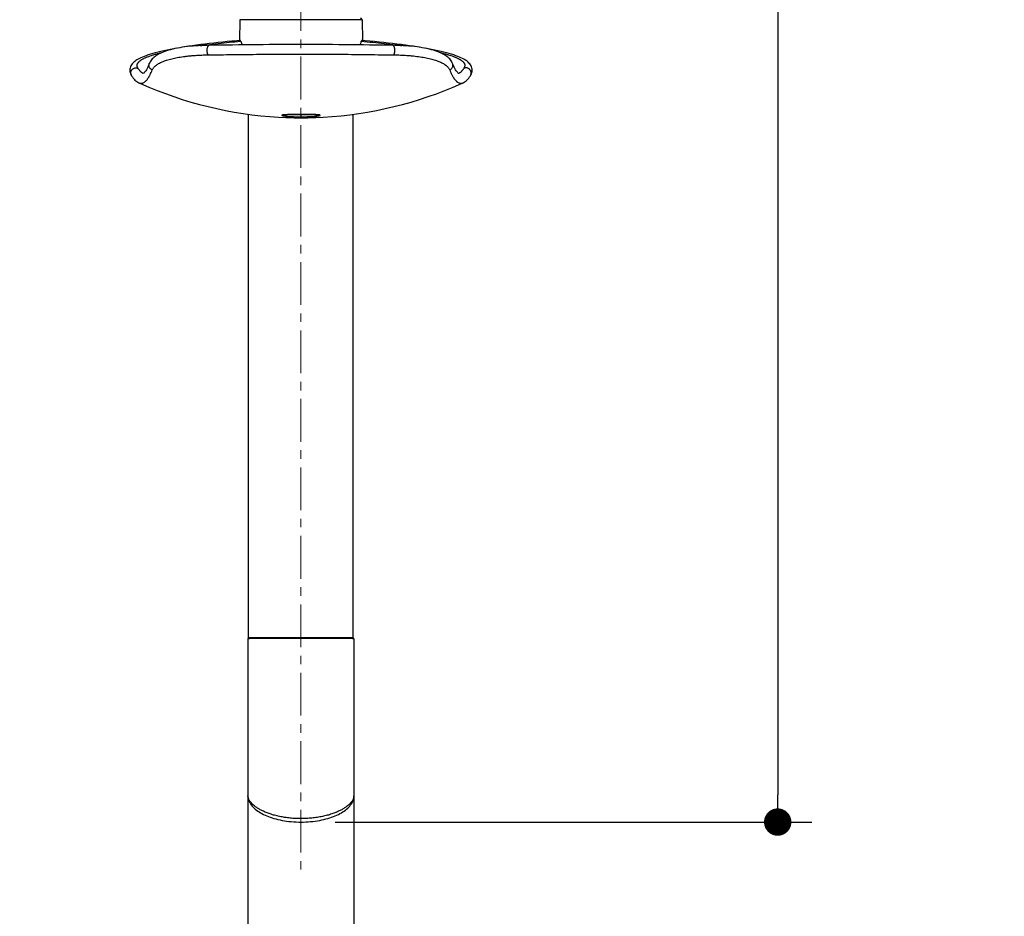
# Model space of a CAD drawing. Units: millimetres. Extents: x 72 to 8980, y -1552 to 626.
# Drawn here: x 7002 to 7290, y -1115 to -853 of the extents above; entities that cross this region are included whole.
import ezdxf

# ---------------------------------------------------------------- set-up
doc = ezdxf.new("R2010")
doc.units = ezdxf.units.MM
doc.header["$MEASUREMENT"] = 0
doc.linetypes.add('CENTER', pattern=[2, 1.25, -0.25, 0.25, -0.25])
doc.layers.add('Centerline', color=4, linetype='CENTER', lineweight=15)
doc.layers.add('Dimensions', color=7, linetype='Continuous')
doc.styles.get("Standard").update_dxf_attribs({"font": 'helr45w_0.ttf'})
doc.dimstyles.get("Standard").update_dxf_attribs({"dimscale": 10, "dimtxt": 2.5, "dimasz": 0.8, "dimexe": 1, "dimexo": 1, "dimgap": 1, "dimtad": 2, "dimtih": 1, "dimtoh": 1, "dimdec": 0, "dimzin": 0, "dimdsep": 46, "dimtxsty": 'Standard', "dimblk": 'DOT', "dimcen": 2, "dimclrd": 1, "dimclre": 1, "dimclrt": 1, "dimadec": 0, "dimazin": 0, "dimtfac": 1, "dimtdec": 0, "dimtofl": 0, "dimtmove": 0, "dimatfit": 3, "dimfxl": 1, "dimtolj": 1, "dimtzin": 0, "dimarcsym": 0})

# ---------------------------------------------------------------- blocks, each defined once
blk = doc.blocks.new('_Dot')
at = {"color": 0, "linetype": 'ByBlock', "lineweight": -2}
blk.add_line((-0.5, 0), (-1, 0), dxfattribs=at)
at = {"color": 0, "linetype": 'ByBlock', "const_width": 0.5}
blk.add_lwpolyline([(-0.25, 0, 1), (0.25, 0, 1)], format="xyb", close=True, dxfattribs=at)
blk = doc.blocks.new('*D4')
at = {"layer": 'Dimensions', "color": 1, "lineweight": -2, "transparency": 16777216}
for p, q in [((7094.36, -400.28), (7233.65, -400.28)), ((7223.65, -408.28), (7223.65, -1079.45)), ((7094.36, -1087.45), (7233.65, -1087.45))]:
    blk.add_line(p, q, dxfattribs=at)
at = {"layer": 'Dimensions', "color": 1, "lineweight": -2, "transparency": 16777216, "xscale": 8, "yscale": 8, "zscale": 8}
for p, rotation in [((7223.65, -400.28), 90), ((7223.65, -1087.45), 270)]:
    blk.add_blockref('_Dot', p, dxfattribs=dict(at, rotation=rotation))
at = {"layer": 'Dimensions', "color": 1, "transparency": 16777216, "insert": (7261.47, -743.87), "char_height": 25, "attachment_point": 5}
blk.add_mtext('\\A1;687', dxfattribs=at)
blk = doc.blocks.new('*D11')
at = {"layer": 'Dimensions', "color": 1, "lineweight": -2, "transparency": 16777216}
for p, q in [((7068.86, -1062.04), (7068.86, -1148.81)), ((7099.86, -1062.04), (7099.86, -1148.81)), ((7060.86, -1138.81), (7002.18, -1138.81)), ((7107.86, -1138.81), (7115.86, -1138.81))]:
    blk.add_line(p, q, dxfattribs=at)
at = {"layer": 'Dimensions', "color": 1, "lineweight": -2, "transparency": 16777216, "xscale": 8, "yscale": 8, "zscale": 8}
blk.add_blockref('_Dot', (7068.86, -1138.81), dxfattribs=at)
at = {"layer": 'Dimensions', "color": 1, "lineweight": -2, "transparency": 16777216, "xscale": 8, "yscale": 8, "zscale": 8, "rotation": 180}
blk.add_blockref('_Dot', (7099.86, -1138.81), dxfattribs=at)
at = {"layer": 'Dimensions', "color": 1, "transparency": 16777216, "insert": (7027.52, -1161.64), "char_height": 25, "attachment_point": 5}
blk.add_mtext('\\A1;31', dxfattribs=at)

msp = doc.modelspace()

# ---------------------------------------------------------------- linework, layer by layer
for p, q in [((7066.5, -853.06), (7066.39, -859.16)), ((7102.23, -853.06), (7066.5, -853.06)), ((7102.23, -853.06), (7102.34, -859.16)), ((7103.14, -859.22), (7102.12, -859.14)), ((7040.06, -865.85), (7040.06, -865.85)), ((7038.26, -868.77), (7038.24, -868.76)), ((7034.86, -869.42), (7034.86, -869.42)), ((7037.02, -871.51), (7037.49, -871.72)), ((7133.87, -869.42), (7133.87, -869.42)), ((7069.06, -1033.62), (7069.06, -880.67)), ((7079.71, -880.83), (7079.8, -880.83)), ((7079.8, -880.83), (7079.91, -880.82)), ((7079.91, -880.82), (7080.02, -880.81)), ((7080.02, -880.81), (7080.13, -880.81)), ((7080.13, -880.81), (7080.25, -880.8)), ((7080.25, -880.8), (7080.37, -880.8)), ((7080.37, -880.8), (7080.5, -880.79)), ((7080.5, -880.79), (7080.64, -880.79)), ((7080.64, -880.79), (7080.78, -880.78)), ((7080.78, -880.78), (7080.92, -880.78)), ((7080.92, -880.78), (7081.07, -880.77)), ((7081.07, -880.77), (7081.22, -880.77)), ((7081.22, -880.77), (7081.38, -880.77)), ((7081.38, -880.77), (7081.54, -880.76)), ((7081.54, -880.76), (7081.7, -880.76)), ((7081.7, -880.76), (7081.87, -880.76)), ((7081.87, -880.76), (7082.04, -880.76)), ((7082.04, -880.76), (7082.22, -880.75)), ((7082.22, -880.75), (7082.39, -880.75)), ((7082.39, -880.75), (7082.66, -880.75)), ((7082.66, -880.75), (7082.94, -880.75)), ((7082.94, -880.75), (7083.22, -880.74)), ((7083.22, -880.74), (7083.51, -880.74)), ((7083.51, -880.74), (7083.8, -880.74)), ((7083.8, -880.74), (7084.1, -880.74)), ((7084.1, -880.74), (7084.42, -880.74)), ((7084.36, -880.74), (7084.36, -880.73)), ((7084.36, -880.74), (7084.36, -881.42)), ((7084.42, -880.74), (7084.72, -880.74)), ((7084.72, -880.74), (7085.02, -880.74)), ((7085.02, -880.74), (7085.31, -880.74)), ((7085.31, -880.74), (7085.6, -880.74)), ((7085.6, -880.74), (7085.88, -880.75)), ((7085.88, -880.75), (7086.16, -880.75)), ((7086.16, -880.75), (7086.34, -880.75)), ((7086.34, -880.75), (7086.52, -880.75)), ((7086.52, -880.75), (7086.69, -880.76)), ((7086.69, -880.76), (7086.86, -880.76)), ((7086.86, -880.76), (7087.03, -880.76)), ((7087.03, -880.76), (7087.2, -880.76)), ((7087.2, -880.76), (7087.36, -880.77)), ((7087.36, -880.77), (7087.51, -880.77)), ((7087.51, -880.77), (7087.67, -880.77)), ((7087.67, -880.77), (7087.82, -880.78)), ((7087.82, -880.78), (7087.96, -880.78)), ((7087.96, -880.78), (7088.1, -880.79)), ((7088.1, -880.79), (7088.24, -880.79)), ((7088.24, -880.79), (7088.37, -880.8)), ((7088.37, -880.8), (7088.49, -880.8)), ((7088.49, -880.8), (7088.61, -880.81)), ((7088.61, -880.81), (7088.73, -880.81)), ((7088.73, -880.81), (7088.83, -880.82)), ((7088.83, -880.82), (7088.94, -880.83)), ((7099.66, -1033.62), (7099.66, -880.67)), ((7099.86, -1033.87), (7068.86, -1033.87)), ((7068.86, -1033.87), (7068.86, -1079.75)), ((7099.66, -1033.62), (7069.06, -1033.62)), ((7099.86, -1033.87), (7099.86, -1079.75))]:
    msp.add_line(p, q)
for points in [[(7066.61, -859.14), (7065.58, -859.22), (7064.21, -859.34), (7062.85, -859.46), (7061.5, -859.59), (7060.18, -859.72), (7058.87, -859.87), (7057.58, -860.02), (7056.31, -860.17), (7055.07, -860.33), (7053.85, -860.49), (7052.66, -860.66), (7051.5, -860.84), (7050.37, -861.02), (7049.79, -861.11)], [(7118.94, -861.11), (7118.35, -861.01), (7117.22, -860.84), (7116.06, -860.66), (7114.87, -860.49), (7113.65, -860.33), (7112.41, -860.17), (7111.14, -860.01), (7109.85, -859.87), (7108.55, -859.72), (7107.22, -859.59), (7105.87, -859.46), (7104.52, -859.33), (7103.14, -859.22)], [(7048.04, -861.41), (7047.18, -861.57), (7046.19, -861.76), (7045.24, -861.95), (7044.32, -862.15), (7043.44, -862.35), (7042.61, -862.55), (7041.81, -862.75), (7041.06, -862.96), (7040.36, -863.16), (7039.72, -863.37), (7039.12, -863.57), (7038.57, -863.77), (7038.07, -863.97), (7037.61, -864.17), (7037.19, -864.37), (7036.8, -864.58), (7036.44, -864.79), (7036.1, -865), (7035.8, -865.23), (7035.52, -865.46), (7035.27, -865.71), (7035.03, -865.98), (7034.83, -866.26), (7034.67, -866.55), (7034.53, -866.86), (7034.44, -867.18), (7034.38, -867.52), (7034.37, -867.85), (7034.39, -868.19), (7034.46, -868.51), (7034.57, -868.84), (7034.71, -869.15), (7034.86, -869.42)], [(7057.56, -860.54), (7056.89, -860.55), (7056.09, -860.58), (7055.29, -860.61), (7054.47, -860.65), (7053.66, -860.7), (7052.85, -860.76), (7052.04, -860.83), (7051.24, -860.92), (7050.47, -861.02), (7049.7, -861.12), (7048.96, -861.24), (7048.25, -861.37), (7047.56, -861.51), (7046.9, -861.66), (7046.27, -861.82), (7045.67, -861.98), (7045.11, -862.15), (7044.58, -862.34), (7044.08, -862.52), (7043.62, -862.72), (7043.19, -862.92), (7042.78, -863.13), (7042.4, -863.34), (7042.05, -863.56), (7041.73, -863.79), (7041.43, -864.03), (7041.16, -864.27), (7040.91, -864.52), (7040.68, -864.79), (7040.49, -865.05), (7040.31, -865.33), (7040.16, -865.61), (7040.06, -865.85)], [(7104.42, -860.46), (7102.66, -860.44), (7100.88, -860.42), (7099.08, -860.4), (7097.27, -860.38), (7095.45, -860.36), (7093.62, -860.35), (7091.78, -860.34), (7089.94, -860.33), (7088.08, -860.32), (7086.23, -860.31), (7084.37, -860.31), (7082.51, -860.31), (7080.66, -860.32), (7078.81, -860.33), (7076.96, -860.34), (7075.12, -860.35), (7073.29, -860.36), (7071.47, -860.38), (7069.66, -860.4), (7067.86, -860.42), (7066.08, -860.44), (7064.32, -860.46), (7062.57, -860.48), (7060.85, -860.5), (7059.14, -860.52), (7057.56, -860.54)], [(7111.17, -860.54), (7109.59, -860.52), (7107.89, -860.5), (7104.42, -860.46)], [(7128.67, -865.85), (7128.57, -865.62), (7128.42, -865.33), (7128.25, -865.06), (7128.05, -864.79), (7127.82, -864.53), (7127.58, -864.27), (7127.3, -864.03), (7127.01, -863.79), (7126.68, -863.57), (7126.33, -863.34), (7125.95, -863.13), (7125.55, -862.92), (7125.11, -862.72), (7124.65, -862.52), (7124.15, -862.34), (7123.62, -862.16), (7123.06, -861.98), (7122.46, -861.82), (7121.83, -861.66), (7121.17, -861.51), (7120.49, -861.37), (7119.77, -861.24), (7119.03, -861.12), (7118.27, -861.02), (7117.49, -860.92), (7116.7, -860.84), (7115.89, -860.76), (7115.08, -860.7), (7114.26, -860.65), (7113.45, -860.61), (7112.65, -860.58), (7111.85, -860.55), (7111.17, -860.54)], [(7133.87, -869.42), (7134.02, -869.14), (7134.16, -868.83), (7134.27, -868.51), (7134.34, -868.18), (7134.36, -867.85), (7134.35, -867.51), (7134.29, -867.18), (7134.2, -866.85), (7134.06, -866.55), (7133.9, -866.25), (7133.69, -865.97), (7133.46, -865.71), (7133.21, -865.46), (7132.93, -865.22), (7132.62, -865), (7132.29, -864.78), (7131.93, -864.58), (7131.54, -864.37), (7131.11, -864.17), (7130.65, -863.97), (7130.15, -863.77), (7129.6, -863.57), (7129, -863.37), (7128.36, -863.16), (7127.66, -862.96), (7126.91, -862.75), (7126.11, -862.55), (7125.28, -862.35), (7124.4, -862.15), (7123.48, -861.95), (7122.53, -861.76), (7121.54, -861.57), (7120.7, -861.41)], [(7040.06, -865.85), (7039.83, -866.4), (7039.6, -866.9), (7039.39, -867.32), (7039.19, -867.68), (7039.01, -867.98), (7038.83, -868.23), (7038.67, -868.43), (7038.52, -868.58), (7038.39, -868.69), (7038.31, -868.75)], [(7130.49, -868.78), (7130.49, -868.78), (7130.47, -868.78), (7130.42, -868.75), (7130.34, -868.69), (7130.21, -868.58), (7130.06, -868.43), (7129.9, -868.23), (7129.72, -867.98), (7129.54, -867.68), (7129.34, -867.33), (7129.13, -866.9), (7128.9, -866.4), (7128.67, -865.85)], [(7034.86, -869.42), (7035.1, -869.77), (7035.35, -870.1), (7035.61, -870.41), (7035.87, -870.69), (7036.14, -870.94), (7036.42, -871.15), (7036.7, -871.34), (7037.02, -871.51)], [(7088.74, -881.62), (7090.88, -881.52), (7093.48, -881.34), (7096.08, -881.1), (7098.67, -880.81), (7101.26, -880.46), (7103.83, -880.04), (7106.4, -879.57), (7108.95, -879.04), (7111.49, -878.46), (7114.02, -877.81), (7116.53, -877.11), (7119.03, -876.35), (7121.51, -875.54), (7123.97, -874.67), (7126.41, -873.74), (7128.83, -872.76), (7131.23, -871.72), (7131.71, -871.51)], [(7131.71, -871.51), (7132.03, -871.34), (7132.31, -871.15), (7132.59, -870.93), (7132.86, -870.69), (7133.13, -870.41), (7133.38, -870.1), (7133.63, -869.76), (7133.87, -869.42)], [(7037.49, -871.72), (7039.89, -872.75), (7042.31, -873.73), (7044.75, -874.66), (7047.21, -875.53), (7049.69, -876.35), (7052.19, -877.11), (7054.7, -877.81), (7057.23, -878.45), (7059.77, -879.04), (7062.32, -879.57), (7064.89, -880.04), (7067.46, -880.45), (7070.05, -880.81), (7072.64, -881.1), (7075.24, -881.34), (7077.84, -881.52), (7079.99, -881.62)], [(7079.19, -880.89), (7079.19, -880.89), (7079.2, -880.89), (7079.21, -880.89), (7079.22, -880.89), (7079.24, -880.88), (7079.26, -880.88), (7079.28, -880.88), (7079.3, -880.87), (7079.33, -880.87), (7079.36, -880.87), (7079.39, -880.86), (7079.42, -880.86), (7079.46, -880.85), (7079.5, -880.85), (7079.53, -880.85), (7079.58, -880.84), (7079.62, -880.84), (7079.66, -880.84), (7079.71, -880.83)], [(7079.98, -881.62), (7080.13, -881.62), (7080.38, -881.63), (7080.64, -881.64), (7080.91, -881.65), (7081.18, -881.66), (7081.46, -881.66), (7081.74, -881.67), (7082.03, -881.67), (7082.33, -881.68), (7082.63, -881.68), (7082.93, -881.69), (7083.24, -881.69), (7083.55, -881.69), (7083.86, -881.69), (7084.18, -881.7), (7084.36, -881.7)], [(7084.36, -881.7), (7084.54, -881.7), (7084.86, -881.69), (7085.17, -881.69), (7085.48, -881.69), (7085.79, -881.69), (7086.1, -881.68), (7086.39, -881.68), (7086.69, -881.67), (7086.98, -881.67), (7087.26, -881.66), (7087.54, -881.66), (7087.81, -881.65), (7088.08, -881.64), (7088.34, -881.63), (7088.59, -881.62), (7088.71, -881.62)], [(7088.94, -880.83), (7089.03, -880.83), (7089.08, -880.84), (7089.12, -880.84), (7089.17, -880.84), (7089.21, -880.85), (7089.24, -880.85), (7089.28, -880.86), (7089.32, -880.86), (7089.35, -880.86), (7089.38, -880.87), (7089.41, -880.87), (7089.43, -880.87), (7089.46, -880.88), (7089.48, -880.88), (7089.5, -880.88), (7089.51, -880.89), (7089.52, -880.89)], [(7068.86, -1079.75), (7068.88, -1080.06), (7068.92, -1080.4), (7068.99, -1080.74), (7069.1, -1081.09), (7069.24, -1081.44), (7069.41, -1081.78), (7069.61, -1082.12), (7069.85, -1082.45), (7070.1, -1082.77), (7070.39, -1083.08), (7070.69, -1083.38), (7071.02, -1083.67), (7071.37, -1083.95), (7071.75, -1084.22), (7072.14, -1084.49), (7072.55, -1084.74), (7072.97, -1084.98), (7073.42, -1085.21), (7073.89, -1085.43), (7074.37, -1085.64), (7074.87, -1085.84), (7075.39, -1086.03), (7075.93, -1086.21), (7076.48, -1086.38), (7077.05, -1086.54), (7077.64, -1086.69), (7078.25, -1086.83), (7078.88, -1086.96), (7079.52, -1087.07), (7080.18, -1087.17), (7080.85, -1087.25), (7081.54, -1087.33), (7082.25, -1087.38), (7082.98, -1087.42), (7083.72, -1087.45), (7084.36, -1087.45)], [(7084.36, -1087.45), (7085, -1087.45), (7085.74, -1087.42), (7086.47, -1087.38), (7087.18, -1087.33), (7087.87, -1087.25), (7088.54, -1087.17), (7089.2, -1087.07), (7089.84, -1086.96), (7090.47, -1086.83), (7091.08, -1086.69), (7091.67, -1086.55), (7092.24, -1086.39), (7092.8, -1086.22), (7093.33, -1086.03), (7093.85, -1085.84), (7094.35, -1085.64), (7094.84, -1085.43), (7095.3, -1085.21), (7095.75, -1084.98), (7096.18, -1084.74), (7096.59, -1084.49), (7096.98, -1084.23), (7097.35, -1083.96), (7097.7, -1083.68), (7098.03, -1083.39), (7098.34, -1083.09), (7098.62, -1082.78), (7098.88, -1082.45), (7099.11, -1082.13), (7099.31, -1081.79), (7099.49, -1081.45), (7099.63, -1081.1), (7099.73, -1080.75), (7099.81, -1080.41), (7099.85, -1080.07), (7099.86, -1079.75)]]:
    msp.add_lwpolyline(points)
for centre, radius, start, end in [((7101.73, -853.07), 0.5, 1, 90.0007), ((7074.33, -857), 7.93, 197.3812, 205.5886), ((7129.73, -867.13), 1.8, 294.7387, 294.9666), ((7069.31, -1033.62), 0.25, 180, 269.9994), ((7099.41, -1033.62), 0.25, 270.0006, 0)]:
    msp.add_arc(centre, radius, start, end)
for points, start_tangent, end_tangent in [([(7054.87, -860.62), (7056.89, -860.36), (7060.21, -859.98), (7063.42, -859.65), (7066.76, -859.37)], (0.990839, 0.13505), (0.997021, 0.077135)), ([(7066.76, -859.37), (7066.7, -859.22), (7066.65, -859.15), (7066.61, -859.14)], (-0.297165, 0.954826), (-1, -0.000455)), ([(7101.97, -859.37), (7101.82, -859.79), (7101.65, -860.21), (7101.55, -860.43)], (-0.29759, -0.954694), (-0.430962, -0.90237)), ([(7102.12, -859.14), (7102.08, -859.15), (7102.03, -859.22), (7101.97, -859.37)], (-0.999997, 0.002632), (-0.297161, -0.954827)), ([(7101.97, -859.37), (7105.4, -859.66), (7108.7, -859.99), (7112.01, -860.38), (7113.87, -860.63)], (0.997021, -0.077136), (0.990836, -0.135074)), ([(7036.76, -867.26), (7036.68, -867.11), (7036.61, -866.96), (7036.55, -866.82), (7036.52, -866.67), (7036.5, -866.52), (7036.5, -866.38), (7036.52, -866.23), (7036.55, -866.09), (7036.61, -865.93), (7036.69, -865.78), (7036.79, -865.63), (7036.91, -865.48), (7037.05, -865.33), (7037.21, -865.19), (7037.38, -865.04), (7037.58, -864.89), (7037.8, -864.75), (7038.04, -864.61), (7038.3, -864.47), (7038.58, -864.32), (7038.88, -864.18), (7039.2, -864.04), (7039.9, -863.77), (7040.67, -863.5), (7041.52, -863.23), (7042.44, -862.96), (7043.44, -862.7), (7043.95, -862.58)], (-0.538765, 0.842456), (0.972132, 0.234435)), ([(7057.27, -863.34), (7057.15, -863.13), (7057.06, -862.88), (7056.99, -862.58), (7056.95, -862.26), (7056.94, -861.92), (7056.97, -861.59), (7057.02, -861.28), (7057.11, -861.02), (7057.21, -860.8), (7057.34, -860.64), (7057.48, -860.56), (7057.56, -860.54)], (-0.593972, 0.804486), (0.999849, 0.017401)), ([(7111.46, -863.34), (7111.5, -863.27), (7111.54, -863.21), (7111.6, -863.08), (7111.65, -862.94), (7111.7, -862.79), (7111.73, -862.62), (7111.76, -862.45), (7111.78, -862.26), (7111.79, -862.08), (7111.79, -861.9), (7111.78, -861.73), (7111.76, -861.57), (7111.74, -861.42), (7111.71, -861.28), (7111.67, -861.15), (7111.63, -861.03), (7111.58, -860.91), (7111.55, -860.86), (7111.52, -860.81), (7111.45, -860.71), (7111.38, -860.64), (7111.35, -860.61), (7111.31, -860.58), (7111.23, -860.55), (7111.19, -860.54), (7111.17, -860.54)], (0.593942, 0.804508), (-0.999928, 0.012012)), ([(7124.78, -862.58), (7125.4, -862.73), (7126.39, -862.99), (7127.3, -863.26), (7128.15, -863.53), (7128.91, -863.8), (7129.27, -863.94), (7129.6, -864.07), (7129.91, -864.21), (7130.21, -864.35), (7130.48, -864.5), (7130.74, -864.64), (7130.98, -864.78), (7131.19, -864.93), (7131.39, -865.07), (7131.56, -865.22), (7131.72, -865.37), (7131.85, -865.51), (7131.96, -865.66), (7132.06, -865.81), (7132.13, -865.97), (7132.19, -866.12), (7132.22, -866.26), (7132.23, -866.4), (7132.23, -866.54), (7132.21, -866.68), (7132.17, -866.83), (7132.12, -866.97), (7132.05, -867.12), (7131.97, -867.26)], (0.972111, -0.234523), (-0.538476, -0.842641)), ([(7040.91, -867.74), (7040.8, -867.7), (7040.7, -867.64), (7040.56, -867.54), (7040.42, -867.42), (7040.29, -867.29), (7040.18, -867.14), (7040.03, -866.81), (7039.99, -866.63), (7039.96, -866.46), (7039.96, -866.29), (7039.98, -866.13), (7040.01, -865.98), (7040.06, -865.85)], (-0.926455, 0.376406), (0.368744, 0.929531)), ([(7040.91, -867.74), (7041.05, -867.44), (7041.24, -867.15), (7041.48, -866.87), (7041.76, -866.59), (7042.13, -866.3), (7042.55, -866.01), (7043.03, -865.74), (7043.57, -865.47), (7044.15, -865.23), (7044.78, -864.99), (7045.47, -864.77), (7046.2, -864.57), (7046.98, -864.38), (7047.8, -864.2), (7048.66, -864.04), (7049.57, -863.9), (7050.5, -863.77), (7051.48, -863.66), (7052.49, -863.56), (7053.53, -863.48), (7055.36, -863.38), (7057.27, -863.34)], (0.374155, 0.927366), (0.999927, 0.012095)), ([(7057.27, -863.34), (7060.81, -863.29), (7064.44, -863.25), (7068.38, -863.2), (7072.37, -863.16), (7080.31, -863.1), (7088.21, -863.1), (7096.15, -863.15), (7100.15, -863.2), (7104.08, -863.24), (7107.82, -863.29), (7111.46, -863.34)], (0.999927, 0.012067), (0.999927, -0.012069)), ([(7111.46, -863.34), (7113.4, -863.38), (7115.25, -863.48), (7116.29, -863.56), (7117.29, -863.66), (7118.25, -863.77), (7119.18, -863.9), (7120.09, -864.05), (7120.96, -864.21), (7121.79, -864.39), (7122.56, -864.58), (7123.3, -864.79), (7123.99, -865.01), (7124.63, -865.25), (7125.21, -865.5), (7125.75, -865.76), (7126.23, -866.04), (7126.65, -866.33), (7127.01, -866.63), (7127.28, -866.9), (7127.5, -867.17), (7127.68, -867.45), (7127.82, -867.74)], (0.999927, -0.012087), (0.37374, -0.927533)), ([(7127.82, -867.74), (7128.12, -867.58), (7128.37, -867.36), (7128.57, -867.1), (7128.7, -866.8), (7128.77, -866.48), (7128.75, -866.16), (7128.67, -865.85)], (0.926452, 0.376414), (-0.368407, 0.929664)), ([(7034.86, -869.42), (7034.81, -869.33), (7034.68, -868.99), (7034.65, -868.82), (7034.64, -868.64), (7034.65, -868.47), (7034.68, -868.3), (7034.72, -868.15), (7034.78, -868.01), (7034.85, -867.87), (7034.94, -867.74), (7035.05, -867.61), (7035.18, -867.49), (7035.32, -867.39), (7035.48, -867.3), (7035.83, -867.17), (7036.01, -867.14), (7036.2, -867.14), (7036.38, -867.15), (7036.55, -867.19), (7036.66, -867.22), (7036.76, -867.26)], (-0.537661, 0.843161), (0.912172, -0.409808)), ([(7038.24, -868.76), (7038.07, -868.67), (7037.91, -868.57), (7037.74, -868.44), (7037.58, -868.29), (7037.42, -868.13), (7037.25, -867.94), (7037.09, -867.73), (7036.93, -867.51), (7036.76, -867.26)], (-0.906653, 0.421878), (-0.538659, 0.842524)), ([(7037.03, -871.51), (7037.19, -871.57), (7037.37, -871.62), (7037.54, -871.65), (7037.72, -871.65), (7037.9, -871.63), (7038.08, -871.59), (7038.26, -871.52), (7038.61, -871.33), (7038.78, -871.2), (7038.96, -871.05), (7039.13, -870.87), (7039.3, -870.68), (7039.48, -870.46), (7039.65, -870.21), (7039.81, -869.97), (7039.97, -869.71), (7040.12, -869.43), (7040.28, -869.13), (7040.59, -868.47), (7040.91, -867.74)], (0.911804, -0.410627), (0.373623, 0.927581)), ([(7127.82, -867.74), (7128.13, -868.47), (7128.44, -869.12), (7128.6, -869.42), (7128.75, -869.7), (7128.91, -869.96), (7129.07, -870.2), (7129.24, -870.44), (7129.42, -870.66), (7129.59, -870.86), (7129.76, -871.04), (7129.94, -871.19), (7130.11, -871.32), (7130.46, -871.52), (7130.64, -871.58), (7130.82, -871.63), (7131, -871.65), (7131.18, -871.65), (7131.35, -871.62), (7131.53, -871.57), (7131.7, -871.51)], (0.373688, -0.927554), (0.911834, 0.410558)), ([(7131.97, -867.26), (7131.8, -867.51), (7131.64, -867.74), (7131.47, -867.94), (7131.31, -868.13), (7131.14, -868.3), (7130.98, -868.44), (7130.81, -868.57), (7130.65, -868.68), (7130.49, -868.76)], (-0.538621, -0.842548), (-0.906555, -0.422088)), ([(7133.87, -869.42), (7133.92, -869.33), (7134.05, -868.99), (7134.08, -868.82), (7134.09, -868.64), (7134.08, -868.47), (7134.05, -868.3), (7134.01, -868.15), (7133.95, -868.01), (7133.88, -867.87), (7133.79, -867.74), (7133.68, -867.61), (7133.55, -867.49), (7133.41, -867.39), (7133.25, -867.29), (7132.9, -867.17), (7132.72, -867.14), (7132.53, -867.14), (7132.35, -867.15), (7132.18, -867.19), (7132.07, -867.22), (7131.97, -867.26)], (0.537261, 0.843416), (-0.912166, -0.40982)), ([(7079.27, -880.86), (7078.98, -880.9), (7078.81, -880.94), (7078.76, -880.99), (7078.82, -881.04), (7078.97, -881.09), (7079.2, -881.14), (7079.56, -881.19), (7080.05, -881.24), (7080.64, -881.29), (7081.36, -881.34), (7082.16, -881.38), (7083.15, -881.4), (7084.36, -881.42)], (-0.991814, -0.127689), (0.999999, -0.001243)), ([(7084.36, -880.73), (7083.11, -880.74), (7082.06, -880.75), (7081.2, -880.76), (7080.39, -880.79), (7079.75, -880.82), (7079.27, -880.86)], (-0.999998, -0.0021), (-0.991814, -0.127689)), ([(7089.43, -880.85), (7089.18, -880.83), (7088.69, -880.8), (7088.1, -880.78), (7087.38, -880.76), (7086.57, -880.75), (7085.58, -880.74), (7084.36, -880.73)], (-0.994348, 0.10617), (-0.999997, 0.00234)), ([(7084.36, -881.42), (7085.63, -881.4), (7086.68, -881.37), (7087.54, -881.33), (7088.36, -881.27), (7089, -881.21), (7089.47, -881.15), (7089.76, -881.09), (7089.92, -881.04), (7089.97, -880.99), (7089.91, -880.94), (7089.76, -880.9), (7089.53, -880.87), (7089.43, -880.85)], (0.999999, 0.001127), (-0.994348, 0.10617)), ([(7084.36, -1086.45), (7082.78, -1086.42), (7081.18, -1086.3), (7079.6, -1086.09), (7078.08, -1085.82), (7076.67, -1085.48), (7075.37, -1085.08), (7074.2, -1084.65), (7073.16, -1084.19), (7072.25, -1083.71), (7071.46, -1083.22), (7070.79, -1082.73), (7070.23, -1082.24), (7069.79, -1081.78), (7069.44, -1081.34), (7069.18, -1080.92), (7069, -1080.52), (7068.9, -1080.13), (7068.86, -1079.75)], (-1, -0.000748), (-0.000054, 1)), ([(7099.86, -1079.75), (7099.83, -1080.13), (7099.73, -1080.51), (7099.55, -1080.91), (7099.3, -1081.33), (7098.95, -1081.77), (7098.5, -1082.24), (7097.95, -1082.72), (7097.28, -1083.21), (7096.49, -1083.7), (7095.57, -1084.19), (7094.53, -1084.65), (7093.36, -1085.08), (7092.06, -1085.48), (7090.64, -1085.82), (7089.13, -1086.09), (7087.55, -1086.29), (7085.96, -1086.41), (7084.36, -1086.45)], (-0.000143, -1), (-1, 0.000263))]:
    msp.add_spline(points, degree=3, dxfattribs=dict(start_tangent=start_tangent, end_tangent=end_tangent))
at = {"layer": 'Centerline', "ltscale": 10}
msp.add_line((7084.36, -383.85), (7084.36, -1103.09), dxfattribs=at)

# ---------------------------------------------------------------- dimensions: what is measured, and where the dimension line sits
at = {"layer": 'Dimensions'}
dim = msp.add_linear_dim(base=(7223.65, -1087.45), p1=(7084.36, -400.28), p2=(7084.36, -1087.45), angle=90, dimstyle='Standard', dxfattribs=at)
dim.commit()
dim.dimension.update_dxf_attribs({"geometry": '*D4', "text_midpoint": (7223.65, -743.87), "dimtype": 160})
dim = msp.add_linear_dim(base=(7068.86, -1138.81), p1=(7099.86, -1052.04), p2=(7068.86, -1052.04), dimstyle='Standard', dxfattribs=at)
dim.commit()
dim.dimension.update_dxf_attribs({"geometry": '*D11', "text_midpoint": (7027.52, -1161.64)})

doc.saveas('drawing.dxf')
